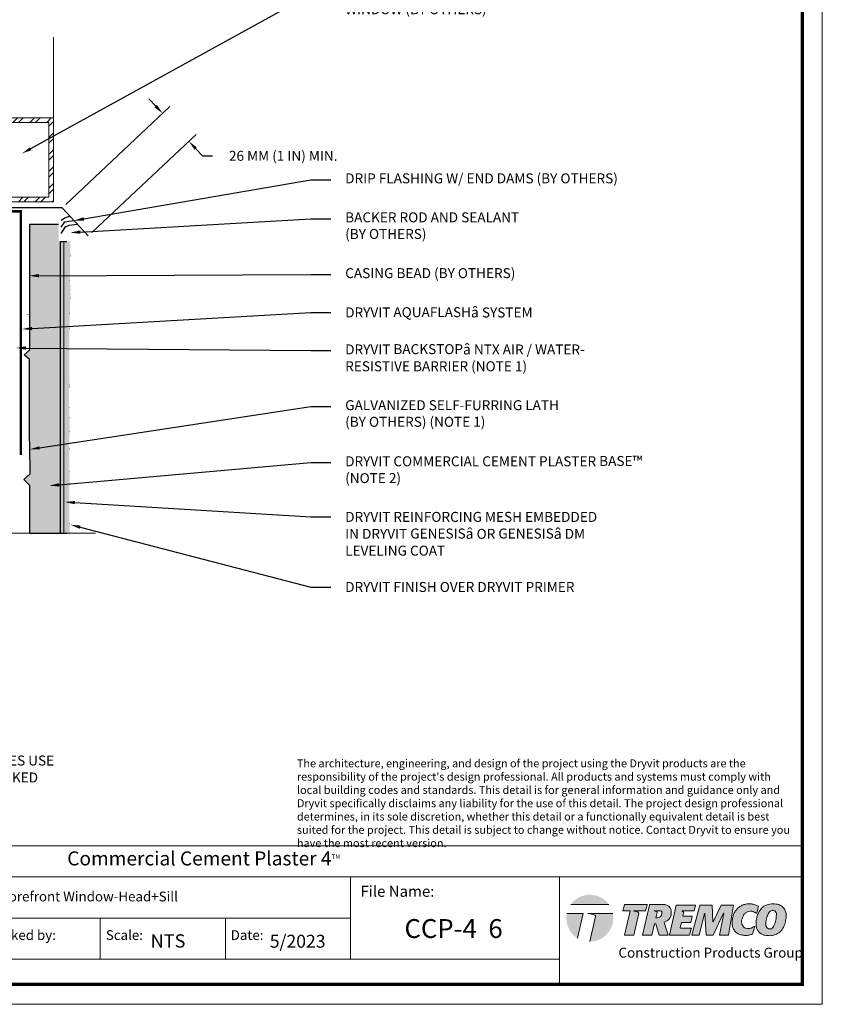
# Model space of a CAD drawing. Units: inches. Extents: x -0.4 to 84.2, y -12.4 to 10.6.
# Drawn here: x 62.2 to 67.2, y 0 to 6.2 of the extents above; entities that cross this region are included whole.
import ezdxf
from ezdxf import colors
from ezdxf.entities.mleader import LeaderData, LeaderLine
from ezdxf.math import Vec2, Vec3

# ---------------------------------------------------------------- set-up
doc = ezdxf.new("R2010")
doc.units = ezdxf.units.IN
doc.header["$MEASUREMENT"] = 0
doc.linetypes.add('HIDDEN2', pattern=[0.1875, 0.125, -0.0625])
doc.layers.get('DEFPOINTS').update_dxf_attribs({"linetype": 'CONTINUOUS'})
for name, color, linetype, lineweight in [('3- Titleblock', 7, 'CONTINUOUS', 13), ('TEXT - DRAWING', 7, 'CONTINUOUS', 5), ('TITLEBLOCK', 7, 'CONTINUOUS', 15), ('window', 252, 'CONTINUOUS', 5)]:
    doc.layers.add(name, color=color, linetype=linetype, lineweight=lineweight)
doc.layers.add('6 - Border', color=7, linetype='CONTINUOUS', lineweight=13, plot=False)
doc.layers.add('aquaflash', color=7, linetype='HIDDEN2', lineweight=9, true_color=0x383838)
for name, color, linetype in [('base coat', 253, 'CONTINUOUS'), ('flashing', 252, 'CONTINUOUS'), ('lath', 252, 'CONTINUOUS'), ('mesh', 160, 'HIDDEN2'), ('sealant', 252, 'CONTINUOUS'), ('STUCCO', 255, 'CONTINUOUS'), ('track', 252, 'CONTINUOUS')]:
    doc.layers.add(name, color=color, linetype=linetype)
doc.layers.add('finish', color=7, linetype='CONTINUOUS', true_color=0xe2cc98)
doc.styles.add('02TREMCO', font='sanss___.ttf', dxfattribs={"height": 0.125})
doc.styles.add('0TREMCO', font='sanss___.ttf', dxfattribs={"height": 0.125})
doc.styles.add('2020Tremco', font='sanss___.ttf', dxfattribs={"height": 0.09375})
doc.styles.add('arial', font='arial.ttf', dxfattribs={"height": 0.0625})
doc.dimstyles.get("Standard").update_dxf_attribs({"dimtxt": 0.0625, "dimasz": 0.0625, "dimexe": 0.0625, "dimexo": 0.03125, "dimgap": 0.09, "dimtad": 0, "dimtih": 1, "dimtoh": 1, "dimdec": 4, "dimzin": 0, "dimdsep": 46, "dimtxsty": 'arial', "dimcen": 0, "dimclrd": 256, "dimclre": 256, "dimclrt": 256, "dimadec": 0, "dimazin": 0, "dimtfac": 1, "dimtdec": 4, "dimtofl": 0, "dimtmove": 0, "dimatfit": 3, "dimfxl": 1, "dimtolj": 1, "dimtzin": 0, "dimarcsym": 0})

# ---------------------------------------------------------------- blocks, each defined once
blk = doc.blocks.new('2021 Tremco CPG Logo')
at = {"layer": '3- Titleblock', "lineweight": 30, "ltscale": 0.4}
h = blk.add_hatch(color=256, dxfattribs=at)
h.dxf.hatch_style = 1
h.set_gradient(color1=(9, 8, 6), color2=(9, 8, 6))
h.paths.add_polyline_path([(0.0869, 0.4985), (0.3659, 0.4985, 0.50954)])
h = blk.add_hatch(color=256, dxfattribs=at)
h.dxf.hatch_style = 1
h.set_gradient(color1=(9, 8, 6), color2=(9, 8, 6))
h.paths.add_polyline_path([(0.5859, 0.4348, 0.385081), (0.5816, 0.4423, 0.049865), (0.547, 0.45), (0.6329, 0.45, 0.328474), (0.6364, 0.4526), (0.6488, 0.4925, 0.505487), (0.6453, 0.4973), (0.4841, 0.4973, 0.328474), (0.4806, 0.4947), (0.4682, 0.4548, 0.505487), (0.4718, 0.45), (0.522, 0.45), (0.482, 0.273), (0.5493, 0.273)])
h = blk.add_hatch(color=256, dxfattribs=at)
h.dxf.hatch_style = 1
h.set_gradient(color1=(9, 8, 6), color2=(9, 8, 6))
h.paths.add_polyline_path([(0.7009, 0.356), (0.7109, 0.356), (0.7351, 0.273), (0.8015, 0.273), (0.7731, 0.3653), (0.7731, 0.3652, -0.32652), (0.7757, 0.3687, 0.262261), (0.8233, 0.4198, 0.05919), (0.8234, 0.4207), (0.8234, 0.458, 0.064405), (0.8232, 0.4589, 0.320814), (0.7778, 0.4966), (0.6682, 0.4966, 0.35049), (0.6646, 0.4937), (0.6147, 0.273), (0.6822, 0.273)])
edge = h.paths.add_edge_path(flags=16)
edge.add_line((0.7119, 0.3996), (0.7209, 0.4394))
edge.add_arc((0.7146, 0.4408), 0.00643, 347.40564, 431.64862)
edge.add_arc((0.6604, 0.2777), 0.1783, 71.63419, 77.71789)
edge.add_line((0.6984, 0.4519), (0.7347, 0.4519))
edge.add_spline(control_points=[(0.7347, 0.4519), (0.7385, 0.4519), (0.7463, 0.452), (0.7573, 0.4439), (0.7569, 0.4277), (0.7512, 0.4058), (0.7335, 0.4019), (0.7233, 0.3996)], knot_values=[0, 0, 0, 0, 0.010655, 0.021398, 0.033705, 0.05305, 0.079677, 0.079677, 0.079677, 0.079677], degree=3, periodic=0)
edge.add_line((0.7233, 0.3996), (0.7119, 0.3996))
h = blk.add_hatch(color=256, dxfattribs=at)
h.dxf.hatch_style = 1
h.set_gradient(color1=(9, 8, 6), color2=(9, 8, 6))
h.paths.add_polyline_path([(0.9785, 0.4076, 0.480943), (0.9749, 0.4121), (0.9142, 0.4121, -0.499892), (0.9107, 0.4168), (0.9165, 0.4368, 0.385081), (0.9123, 0.4443, 0.009852), (0.9055, 0.4464, -0.868459), (0.9061, 0.45), (0.9909, 0.45, 0.35049), (0.9945, 0.4529), (1.0027, 0.4892, 0.480943), (0.9991, 0.4937), (0.8615, 0.4937), (0.8116, 0.273), (0.9592, 0.273), (0.9727, 0.3195, 0.499892), (0.9692, 0.3242), (0.8948, 0.3242, -0.499892), (0.8913, 0.3289), (0.9015, 0.3639, -0.333429), (0.905, 0.3665), (0.9662, 0.3665, 0.35049), (0.9698, 0.3694)])
h = blk.add_hatch(color=256, dxfattribs=at)
h.dxf.hatch_style = 1
h.set_gradient(color1=(9, 8, 6), color2=(9, 8, 6))
h.paths.add_polyline_path([(1.2102, 0.4329, -0.882167), (1.212, 0.4324), (1.1803, 0.273), (1.2465, 0.273), (1.2817, 0.4927, 0.461555), (1.2808, 0.4937), (1.1927, 0.4937, 0.28897), (1.1919, 0.4932), (1.1334, 0.3707, -0.781405), (1.1316, 0.3711), (1.1264, 0.4928, 0.401724), (1.1255, 0.4937), (1.0354, 0.4937, 0.339695), (1.0345, 0.493), (0.9757, 0.273), (1.0304, 0.273), (1.0705, 0.4314, -0.856145), (1.0724, 0.4312), (1.0821, 0.273), (1.1337, 0.273)])
h = blk.add_hatch(color=256, dxfattribs=at)
h.dxf.hatch_style = 1
h.set_gradient(color1=(9, 8, 6), color2=(9, 8, 6))
edge = h.paths.add_edge_path()
edge.add_spline(control_points=[(1.4375, 0.3361), (1.4363, 0.336), (1.4302, 0.3351), (1.4195, 0.3273), (1.4023, 0.3204), (1.381, 0.3219), (1.3589, 0.3268), (1.3483, 0.3448), (1.3414, 0.3626), (1.3408, 0.3795), (1.3462, 0.3949), (1.3514, 0.4085), (1.3596, 0.4258), (1.3752, 0.4402), (1.3956, 0.4485), (1.4168, 0.4503), (1.4343, 0.4425), (1.444, 0.4368), (1.4483, 0.4342)], knot_values=[0.005291, 0.005291, 0.005291, 0.005291, 0.009181, 0.025367, 0.04711, 0.06819, 0.094633, 0.115983, 0.132064, 0.157483, 0.168275, 0.185241, 0.204971, 0.230086, 0.252164, 0.276244, 0.296835, 0.313124, 0.313124, 0.313124, 0.313124], degree=3, periodic=0)
edge.add_arc((1.4502, 0.4374), 0.00368, 242.61512, 344.72107)
edge.add_line((1.4538, 0.4364), (1.4667, 0.4837))
edge.add_arc((1.4658, 0.4839), 0.000921, 344.72107, 426.05692)
edge.add_line((1.4662, 0.4847), (1.4599, 0.4875))
edge.add_line((1.4599, 0.4875), (1.4536, 0.4902))
edge.add_line((1.4536, 0.4902), (1.4473, 0.4928))
edge.add_line((1.4473, 0.4928), (1.4409, 0.4952))
edge.add_line((1.4409, 0.4952), (1.4345, 0.4973))
edge.add_line((1.4345, 0.4973), (1.4279, 0.4991))
edge.add_line((1.4279, 0.4991), (1.4212, 0.5006))
edge.add_line((1.4212, 0.5006), (1.4144, 0.5017))
edge.add_line((1.4144, 0.5017), (1.4076, 0.5024))
edge.add_line((1.4076, 0.5024), (1.4007, 0.5027))
edge.add_line((1.4007, 0.5027), (1.3937, 0.5026))
edge.add_line((1.3937, 0.5026), (1.3868, 0.5022))
edge.add_line((1.3868, 0.5022), (1.3799, 0.5014))
edge.add_line((1.3799, 0.5014), (1.3731, 0.5002))
edge.add_line((1.3731, 0.5002), (1.3663, 0.4987))
edge.add_line((1.3663, 0.4987), (1.3597, 0.4968))
edge.add_line((1.3597, 0.4968), (1.3532, 0.4945))
edge.add_line((1.3532, 0.4945), (1.3468, 0.4919))
edge.add_line((1.3468, 0.4919), (1.3407, 0.4889))
edge.add_line((1.3407, 0.4889), (1.3347, 0.4856))
edge.add_line((1.3347, 0.4856), (1.3289, 0.4819))
edge.add_line((1.3289, 0.4819), (1.3234, 0.4779))
edge.add_line((1.3234, 0.4779), (1.3181, 0.4736))
edge.add_line((1.3181, 0.4736), (1.313, 0.469))
edge.add_line((1.313, 0.469), (1.3082, 0.4641))
edge.add_line((1.3082, 0.4641), (1.3037, 0.4589))
edge.add_line((1.3037, 0.4589), (1.2995, 0.4535))
edge.add_line((1.2995, 0.4535), (1.2956, 0.4479))
edge.add_line((1.2956, 0.4479), (1.2921, 0.4421))
edge.add_line((1.2921, 0.4421), (1.2889, 0.436))
edge.add_line((1.2889, 0.436), (1.286, 0.4298))
edge.add_line((1.286, 0.4298), (1.2835, 0.4235))
edge.add_line((1.2835, 0.4235), (1.2813, 0.417))
edge.add_line((1.2813, 0.417), (1.2793, 0.4105))
edge.add_line((1.2793, 0.4105), (1.2777, 0.4038))
edge.add_line((1.2777, 0.4038), (1.2762, 0.3971))
edge.add_line((1.2762, 0.3971), (1.275, 0.3903))
edge.add_line((1.275, 0.3903), (1.2741, 0.3835))
edge.add_line((1.2741, 0.3835), (1.2734, 0.3766))
edge.add_line((1.2734, 0.3766), (1.273, 0.3698))
edge.add_line((1.273, 0.3698), (1.2729, 0.363))
edge.add_line((1.2729, 0.363), (1.2732, 0.3562))
edge.add_line((1.2732, 0.3562), (1.2739, 0.3494))
edge.add_line((1.2739, 0.3494), (1.275, 0.3427))
edge.add_line((1.275, 0.3427), (1.2765, 0.336))
edge.add_line((1.2765, 0.336), (1.2785, 0.3295))
edge.add_line((1.2785, 0.3295), (1.2809, 0.3231))
edge.add_line((1.2809, 0.3231), (1.2838, 0.3169))
edge.add_line((1.2838, 0.3169), (1.2872, 0.3109))
edge.add_line((1.2872, 0.3109), (1.2911, 0.3051))
edge.add_line((1.2911, 0.3051), (1.2954, 0.2997))
edge.add_line((1.2954, 0.2997), (1.3002, 0.2947))
edge.add_line((1.3002, 0.2947), (1.3053, 0.2901))
edge.add_line((1.3053, 0.2901), (1.3108, 0.2861))
edge.add_line((1.3108, 0.2861), (1.3167, 0.2827))
edge.add_line((1.3167, 0.2827), (1.3229, 0.2799))
edge.add_line((1.3229, 0.2799), (1.3293, 0.2775))
edge.add_line((1.3293, 0.2775), (1.3359, 0.2755))
edge.add_line((1.3359, 0.2755), (1.3426, 0.2739))
edge.add_line((1.3426, 0.2739), (1.3493, 0.2726))
edge.add_line((1.3493, 0.2726), (1.3562, 0.2715))
edge.add_line((1.3562, 0.2715), (1.363, 0.2708))
edge.add_line((1.363, 0.2708), (1.3698, 0.2704))
edge.add_line((1.3698, 0.2704), (1.3766, 0.2703))
edge.add_line((1.3766, 0.2703), (1.3834, 0.2707))
edge.add_line((1.3834, 0.2707), (1.3901, 0.2715))
edge.add_line((1.3901, 0.2715), (1.3968, 0.2728))
edge.add_line((1.3968, 0.2728), (1.4034, 0.2743))
edge.add_line((1.4034, 0.2743), (1.41, 0.2761))
edge.add_line((1.41, 0.2761), (1.4165, 0.2781))
edge.add_line((1.4165, 0.2781), (1.4231, 0.2802))
edge.add_arc((1.4228, 0.2811), 0.000921, 287.52936, 344.72107)
edge.add_line((1.4237, 0.2808), (1.4385, 0.335))
edge.add_arc((1.4376, 0.3352), 0.000921, 344.72107, 489.67373)
h = blk.add_hatch(color=256, dxfattribs=at)
h.dxf.hatch_style = 1
h.set_gradient(color1=(9, 8, 6), color2=(9, 8, 6))
edge = h.paths.add_edge_path()
edge.add_spline(control_points=[(1.5752, 0.5022), (1.5671, 0.5019), (1.5455, 0.501), (1.516, 0.4913), (1.4857, 0.4703), (1.4676, 0.4402), (1.4541, 0.4093), (1.4494, 0.3752), (1.4483, 0.3439), (1.4556, 0.3135), (1.4689, 0.294), (1.4868, 0.2811), (1.5093, 0.2702), (1.5382, 0.2691), (1.5701, 0.2674), (1.5958, 0.2776), (1.6211, 0.2904), (1.6437, 0.3145), (1.6603, 0.3505), (1.6689, 0.3907), (1.6724, 0.4278), (1.6611, 0.4587), (1.645, 0.4838), (1.6135, 0.5002), (1.5889, 0.5015), (1.5752, 0.5022)], knot_values=[0, 0, 0, 0, 0.022602, 0.060153, 0.084981, 0.124159, 0.156005, 0.178835, 0.219857, 0.24286, 0.264874, 0.284315, 0.303901, 0.33373, 0.364014, 0.392098, 0.409709, 0.443242, 0.481743, 0.519019, 0.558372, 0.583255, 0.609566, 0.639983, 0.677996, 0.677996, 0.677996, 0.677996], degree=3, periodic=0)
edge = h.paths.add_edge_path(flags=16)
edge.add_spline(control_points=[(1.565, 0.4541), (1.5611, 0.4523), (1.5469, 0.4458), (1.5325, 0.419), (1.5237, 0.3883), (1.5192, 0.3613), (1.5193, 0.3412), (1.5277, 0.3273), (1.5406, 0.317), (1.5651, 0.3177), (1.5842, 0.3472), (1.5928, 0.3762), (1.5979, 0.4035), (1.5973, 0.4192), (1.5988, 0.4342), (1.5913, 0.4454), (1.5821, 0.4532), (1.5724, 0.4556), (1.5676, 0.4546), (1.565, 0.4541)], knot_values=[0, 0, 0, 0, 0.011733, 0.043264, 0.07905, 0.102106, 0.119871, 0.133532, 0.146073, 0.164468, 0.194082, 0.23471, 0.251118, 0.270945, 0.278845, 0.292414, 0.30593, 0.312066, 0.319442, 0.319442, 0.319442, 0.319442], degree=3, periodic=0)
h = blk.add_hatch(color=256, dxfattribs=at)
h.dxf.hatch_style = 1
h.set_gradient(color1=(9, 8, 6), color2=(9, 8, 6))
h.paths.add_polyline_path([(0.0573, 0.4308, 0.04914), (0.054, 0.3972, 0.260752), (0.1362, 0.2503), (0.177, 0.4308)])
h = blk.add_hatch(color=256, dxfattribs=at)
h.dxf.hatch_style = 1
h.set_gradient(color1=(9, 8, 6), color2=(9, 8, 6))
h.paths.add_polyline_path([(0.3988, 0.3972, 0.04914), (0.3955, 0.4308), (0.2128, 0.4308, -0.049212), (0.2618, 0.4199, -0.406673), (0.2685, 0.4089), (0.2269, 0.2248, 0.413365)])
at = {"layer": '3- Titleblock', "lineweight": 5, "ltscale": 0.4}
for p, q in [((0.0869, 0.4985), (0.3659, 0.4985)), ((0.4841, 0.4973), (0.6453, 0.4973)), ((0.6147, 0.273), (0.6646, 0.4937)), ((0.6682, 0.4966), (0.7778, 0.4966)), ((0.6984, 0.4519), (0.7347, 0.4519)), ((0.7119, 0.3996), (0.7209, 0.4394)), ((0.8116, 0.273), (0.8615, 0.4937)), ((0.8234, 0.458), (0.8234, 0.4207)), ((0.8615, 0.4937), (0.9991, 0.4937)), ((0.9909, 0.45), (0.9061, 0.45)), ((0.9107, 0.4168), (0.9165, 0.4368)), ((0.9757, 0.273), (1.0345, 0.493)), ((0.9945, 0.4529), (1.0027, 0.4892)), ((1.0354, 0.4937), (1.1255, 0.4937)), ((1.1316, 0.3711), (1.1264, 0.4928)), ((1.1334, 0.3707), (1.1919, 0.4932)), ((1.1927, 0.4937), (1.2808, 0.4937)), ((1.2465, 0.273), (1.2817, 0.4927)), ((0.7119, 0.3996), (0.7233, 0.3996)), ((0.7731, 0.3652), (0.7731, 0.3658)), ((0.7733, 0.3648), (0.8015, 0.273)), ((0.8913, 0.3289), (0.9015, 0.3639)), ((0.9662, 0.3665), (0.905, 0.3665)), ((0.9142, 0.4121), (0.9749, 0.4121)), ((0.9698, 0.3694), (0.9785, 0.4076)), ((1.0304, 0.273), (1.0705, 0.4314)), ((1.0821, 0.273), (1.0724, 0.4312)), ((1.1337, 0.273), (1.2102, 0.4329)), ((1.1803, 0.273), (1.212, 0.4324)), ((0.6822, 0.273), (0.7009, 0.356)), ((0.7009, 0.356), (0.7109, 0.356)), ((0.7109, 0.356), (0.7351, 0.273)), ((0.9692, 0.3242), (0.8948, 0.3242)), ((0.9592, 0.273), (0.9727, 0.3195)), ((0.482, 0.273), (0.5493, 0.273)), ((0.6147, 0.273), (0.6822, 0.273)), ((0.7351, 0.273), (0.8015, 0.273)), ((0.8116, 0.273), (0.9592, 0.273)), ((0.9757, 0.273), (1.0304, 0.273)), ((1.0821, 0.273), (1.1337, 0.273)), ((1.1803, 0.273), (1.2465, 0.273))]:
    blk.add_line(p, q, dxfattribs=at)
for points in [[(0.4806, 0.4947), (0.4682, 0.4548, 0.505487), (0.4718, 0.45), (0.522, 0.45), (0.482, 0.273)], [(0.5493, 0.273), (0.5859, 0.4348, 0.365091), (0.5821, 0.4421, 0.050519), (0.547, 0.45), (0.6329, 0.45, 0.328474), (0.6364, 0.4526), (0.6488, 0.4925)], [(1.4538, 0.4364), (1.4667, 0.4837, 0.369989), (1.4662, 0.4847), (1.4599, 0.4875), (1.4536, 0.4902), (1.4473, 0.4928), (1.4409, 0.4952), (1.4345, 0.4973), (1.4279, 0.4991), (1.4212, 0.5006), (1.4144, 0.5017), (1.4076, 0.5024), (1.4007, 0.5027), (1.3937, 0.5026), (1.3868, 0.5022), (1.3799, 0.5014), (1.3731, 0.5002), (1.3663, 0.4987), (1.3597, 0.4968), (1.3532, 0.4945), (1.3468, 0.4919), (1.3407, 0.4889), (1.3347, 0.4856), (1.3289, 0.4819), (1.3234, 0.4779), (1.3181, 0.4736), (1.313, 0.469), (1.3082, 0.4641), (1.3037, 0.4589), (1.2995, 0.4535), (1.2956, 0.4479), (1.2921, 0.4421), (1.2889, 0.436), (1.286, 0.4298), (1.2835, 0.4235), (1.2813, 0.417), (1.2793, 0.4105), (1.2777, 0.4038), (1.2762, 0.3971), (1.275, 0.3903), (1.2741, 0.3835), (1.2734, 0.3766), (1.273, 0.3698), (1.2729, 0.363), (1.2732, 0.3562), (1.2739, 0.3494), (1.275, 0.3427), (1.2765, 0.336), (1.2785, 0.3295), (1.2809, 0.3231), (1.2838, 0.3169), (1.2872, 0.3109), (1.2911, 0.3051), (1.2954, 0.2997), (1.3002, 0.2947), (1.3053, 0.2901), (1.3108, 0.2861), (1.3167, 0.2827), (1.3229, 0.2799), (1.3293, 0.2775), (1.3359, 0.2755), (1.3426, 0.2739), (1.3493, 0.2726), (1.3562, 0.2715), (1.363, 0.2708), (1.3698, 0.2704), (1.3766, 0.2703), (1.3834, 0.2707), (1.3901, 0.2715), (1.3968, 0.2728), (1.4034, 0.2743), (1.41, 0.2761), (1.4165, 0.2781), (1.4231, 0.2802, 0.254218), (1.4237, 0.2808), (1.4385, 0.335, 0.532966), (1.4375, 0.3361)], [(0.2269, 0.2248), (0.2685, 0.4089, 0.365091), (0.2631, 0.4195, 0.050519), (0.2128, 0.4308), (0.3955, 0.4308)]]:
    blk.add_lwpolyline(points, format="xyb", dxfattribs=at)
blk.add_lwpolyline([(0.0573, 0.4308), (0.177, 0.4308), (0.1362, 0.2503)], dxfattribs=at)
for centre, radius, start, end in [((0.4841, 0.4936), 0.00368, 90, 162.73607), ((0.6453, 0.4936), 0.00368, 342.73607, 90), ((0.6682, 0.4929), 0.00368, 90, 167.2603), ((0.6604, 0.2777), 0.1783, 71.48485, 77.71789), ((0.7146, 0.4408), 0.00643, 347.2603, 67.48701), ((0.7742, 0.446), 0.0507, 14.74011, 85.88806), ((0.8197, 0.458), 0.00368, 0, 14.74011), ((0.9061, 0.4482), 0.00184, 90, 253.89192), ((0.8561, 0.2751), 0.1783, 71.48485, 73.89192), ((0.9102, 0.4382), 0.00643, 347.2603, 67.48701), ((0.9909, 0.4537), 0.00368, 270, 347.2603), ((0.9991, 0.49), 0.00368, 347.2603, 90), ((1.0354, 0.4928), 0.000921, 90, 165.04956), ((1.1255, 0.4928), 0.000921, 2.45388, 90), ((1.1927, 0.4928), 0.000921, 90, 154.47083), ((1.2808, 0.4928), 0.000921, 350.8963, 90), ((1.2808, 0.4928), 0.000921, 350.8963, 90), ((1.4502, 0.4374), 0.00368, 239.09523, 344.72108), ((0.7768, 0.3652), 0.00368, 107.66845, 180), ((0.7768, 0.3658), 0.00368, 180, 197.07146), ((0.7541, 0.4365), 0.0711, 287.66845, 346.45038), ((0.8197, 0.4207), 0.00368, 346.45038, 0), ((0.905, 0.3628), 0.00368, 90, 163.75957), ((0.9142, 0.4157), 0.00368, 163.75957, 270), ((0.9662, 0.3702), 0.00368, 270, 347.2603), ((0.9749, 0.4084), 0.00368, 347.2603, 90), ((1.0714, 0.4311), 0.000921, 3.51079, 165.78404), ((1.1325, 0.3711), 0.000921, 182.45388, 334.47083), ((1.2111, 0.4325), 0.000921, 348.7779, 154.44856), ((0.8948, 0.3279), 0.00368, 163.75957, 270), ((0.9692, 0.3205), 0.00368, 343.75957, 90)]:
    blk.add_arc(centre, radius, start, end, dxfattribs=at)
for points in [[(0.7233, 0.3996), (0.7496, 0.4109), (0.7566, 0.4304), (0.7551, 0.4436), (0.7461, 0.4507), (0.7347, 0.4519)], [(1.5752, 0.5022), (1.551, 0.5004), (1.5127, 0.4877), (1.4911, 0.4722), (1.4672, 0.4376), (1.4546, 0.4058), (1.4506, 0.3816), (1.4506, 0.3376), (1.4571, 0.3138), (1.4705, 0.2943), (1.4871, 0.2817), (1.5062, 0.273), (1.538, 0.269), (1.5705, 0.2697), (1.599, 0.2795), (1.6156, 0.2885), (1.6409, 0.3141), (1.659, 0.3513), (1.668, 0.3903), (1.6691, 0.4325), (1.6604, 0.4578), (1.6442, 0.4809), (1.6156, 0.4968), (1.5752, 0.5022)], [(1.565, 0.4541), (1.5539, 0.4482), (1.5345, 0.4204), (1.5233, 0.3837), (1.5197, 0.3592), (1.5212, 0.3402), (1.5286, 0.3275), (1.5395, 0.3196), (1.5592, 0.3198), (1.5804, 0.3436), (1.5943, 0.3849), (1.5971, 0.4023), (1.5978, 0.4236), (1.5978, 0.432), (1.5909, 0.4448), (1.5793, 0.4536), (1.5729, 0.455), (1.565, 0.4541)]]:
    blk.add_spline(points, degree=3, dxfattribs=at)
blk.add_open_spline([(1.4483, 0.4342), (1.444, 0.4368), (1.4343, 0.4425), (1.4168, 0.4503), (1.3956, 0.4485), (1.3752, 0.4402), (1.3596, 0.4258), (1.3514, 0.4085), (1.3462, 0.3949), (1.3408, 0.3795), (1.3414, 0.3626), (1.3483, 0.3448), (1.3589, 0.3268), (1.381, 0.3219), (1.4023, 0.3204), (1.4195, 0.3273), (1.4302, 0.3351), (1.4363, 0.336), (1.4375, 0.3361)], degree=3, knots=[0.0052907, 0.0052907, 0.0052907, 0.0052907, 0.0215801, 0.0421705, 0.0662511, 0.0883293, 0.1134441, 0.1331739, 0.1501403, 0.1609315, 0.1863511, 0.202432, 0.2237824, 0.2502246, 0.2713049, 0.2930481, 0.3092336, 0.3131242, 0.3131242, 0.3131242, 0.3131242], dxfattribs=at)
at = {"layer": '3- Titleblock', "ltscale": 0.4, "insert": (0.4366, 0.18), "char_height": 0.072903, "width": 1.868597, "attachment_point": 1, "style": '2020Tremco'}
blk.add_mtext('{\\fArial|b0|i1|c0|p34;Construction Products Group}', dxfattribs=at)
blk = doc.blocks.new('OPE - TB')
at = {"layer": '3- Titleblock'}
for p, q in [((0.125, 0.9931), (7.625, 0.9931)), ((0.125, 0.7981), (7.625, 0.7981)), ((4.7917, 0.7981), (4.7917, 0.2826)), ((6.103, 0.7985), (6.103, 0.1258)), ((4.7917, 0.5404), (1.653, 0.5404)), ((3.2222, 0.5404), (3.2222, 0.2826)), ((4.0069, 0.5404), (4.0069, 0.2826)), ((6.103, 0.2826), (1.653, 0.2826))]:
    blk.add_line(p, q, dxfattribs=at)
at = {"layer": '3- Titleblock', "lineweight": 0, "const_width": 0.02}
blk.add_lwpolyline([(0.125, 10.4254), (7.625, 10.4254), (7.625, 0.125), (0.125, 0.125)], close=True, dxfattribs=at)
at = {"layer": '6 - Border', "ltscale": 0.4}
blk.add_lwpolyline([(0, 10.5504), (7.75, 10.5504), (7.75, 0), (0, 0)], close=True, dxfattribs=at)
at = {"layer": '3- Titleblock', "xscale": 0.8527614899628375, "yscale": 0.8527614899628375, "zscale": 0.8527614899628375}
blk.add_blockref('2021 Tremco CPG Logo', (6.0992, 0.2012), dxfattribs=at)
at = {"layer": '3- Titleblock', "style": '02TREMCO'}
for s, height, p in [('File Name:', 0.06895, (4.8537, 0.6738)), ('Checked by:', 0.061239, (2.4699, 0.4034)), ('Scale:', 0.06124, (3.2574, 0.4034)), ('Date:', 0.06124, (4.0402, 0.4034))]:
    blk.add_text(s, height=height, dxfattribs=at).set_placement(p)
at = {"layer": '3- Titleblock', "lineweight": 0, "style": '02TREMCO'}
blk.add_text('NTS', height=0.08349, dxfattribs=at).set_placement((3.5381, 0.3555))
at = {"layer": '3- Titleblock', "insert": (4.4556, 1.5355), "char_height": 0.05, "attachment_point": 1, "style": '0TREMCO'}
blk.add_mtext_dynamic_manual_height_columns("{\\fSansSerif|b0|i1|c2|p2;The architecture, engineering, and design of the project using the Dryvit products are the responsibility of the project's design professional. All products and systems must comply with local building codes and standards. This detail is for general information and guidance only and Dryvit specifically disclaims any liability for the use of this detail. The project design professional determines, in its sole discretion, whether this detail or a functionally equivalent detail is best suited for the project. This detail is subject to change without notice. Contact Dryvit to ensure you have the most recent version.}", width=3.106775, gutter_width=0.625, heights=[0], dxfattribs=at)
at = {"layer": '3- Titleblock', "ltscale": 0.3, "insert": (0.1492, 0.9585), "char_height": 0.09375, "width": 7.445262, "attachment_point": 1, "style": '2020Tremco'}
blk.add_mtext('\\A1;\\pxqc;{\\fArial Black|b0|i0|c0|p34;\\H0.9375x;Commercial Cement Plaste\\fArial Black|b1|i0|c0|p34;r\\fArial Baltic|b1|i0|c0|p34; 4\\H0.32768x;\\STM^ ;\\fTimes New Roman|b1|i0|c0|p18;\\H4.06683x; }', dxfattribs=at)
blk = doc.blocks.new('*D17')
at = {"layer": 'DEFPOINTS', "color": 0, "transparency": 16777216}
for p in [(63.2777, 5.4096), (62.4828, 4.9918), (62.6474, 4.8168)]:
    blk.add_point(p, dxfattribs=at)
at = {"layer": 'TEXT - DRAWING', "lineweight": -2, "transparency": 16777216}
for p, q in [((62.5056, 5.0132), (63.1587, 5.6274)), ((63.0703, 5.6301), (63.0275, 5.6757)), ((62.6701, 4.8382), (63.3232, 5.4525)), ((63.3205, 5.3641), (63.3633, 5.3186)), ((63.3633, 5.3186), (63.4258, 5.3186))]:
    blk.add_line(p, q, dxfattribs=at)
at = {"layer": 'TEXT - DRAWING', "transparency": 16777216}
for points in [[(63.0779, 5.6373), (63.0627, 5.623), (63.1132, 5.5846)], [(63.3281, 5.3712), (63.3129, 5.357), (63.2777, 5.4096)]]:
    blk.add_solid(points, dxfattribs=at)
at = {"layer": 'TEXT - DRAWING', "transparency": 16777216, "insert": (63.8697, 5.3186), "char_height": 0.0625, "attachment_point": 5, "style": 'arial'}
blk.add_mtext('\\A1;26 MM (1 IN) MIN.', dxfattribs=at)

msp = doc.modelspace()

# ---------------------------------------------------------------- hatches: boundary and pattern name
at = {"layer": 'base coat'}
msp.add_hatch(color=253, dxfattribs=at).paths.add_polyline_path([(62.51212, 4.782), (62.47319, 4.782), (62.47319, 2.95406), (62.51212, 2.95406)])
at = {"layer": 'finish'}
h = msp.add_hatch(dxfattribs=at)
h.set_pattern_fill('AR-SAND', scale=0.01332, style=0)
h.set_pattern_definition([(37.5, (0, 0), (-0.0008390715, 0.0256652926), [0, -0.0202464, 0, -0.022644, 0, -0.021645]), (7.5, (0, 0), (0.023573426, 0.037590986), [0, -0.0109224, 0, -0.0182484, 0, -0.006993]), (327.5, (-0.016384, 0), (0.0414803696, 7.53786e-05), [0, -0.00666, 0, -0.023976, 0, -0.031302]), (317.5, (-0.016384, 0), (0.040041606, 0.011690639), [0, -0.00333, 0, -0.0157176, 0, -0.017982])])
h.paths.add_polyline_path([(62.53412, 4.44368), (62.53304, 4.46437), (62.53467, 4.4934), (62.53141, 4.52933), (62.5325, 4.56533), (62.53358, 4.68409), (62.53521, 4.782), (62.51212, 4.782), (62.51212, 2.95406), (62.53091, 2.95406), (62.52928, 3.0248), (62.52819, 3.18296), (62.53036, 3.31171), (62.52873, 3.3675), (62.52873, 3.40769), (62.5271, 3.50287), (62.53091, 3.63838), (62.52656, 3.76715), (62.52872, 4.02927), (62.52926, 4.08572), (62.52926, 4.22194)])
at = {"layer": 'STUCCO'}
h = msp.add_hatch(dxfattribs=at)
h.set_pattern_fill('DOTS', scale=0.26664935, style=0)
h.paths.add_polyline_path([(62.47319, 4.782), (62.46141, 4.782), (62.46141, 4.89044), (62.28181, 4.89056), (62.28181, 4.10248), (62.24592, 4.07171), (62.27796, 4.04093), (62.27796, 3.55233), (62.27979, 3.50231), (62.28364, 3.32534), (62.24391, 3.29072), (62.27979, 3.25224), (62.27979, 2.95406), (62.47319, 2.95406)])
at = {"layer": 'window'}
h = msp.add_hatch(dxfattribs=at)
h.set_pattern_fill('ANSI32', color=256, scale=0.200094, style=0)
h.set_pattern_definition([(45, (63.53637, 4.66036), (-0.0530579, 0.0530579), []), (45, (63.571745, 4.66036), (-0.0530579, 0.0530579), [])])
h.paths.add_polyline_path([(61.40283, 6.87851), (61.40283, 7.3454), (62.39496, 7.3454), (62.39496, 6.87851), (62.02435, 6.87851), (62.02435, 6.84933), (62.42414, 6.84933), (62.42414, 7.37458), (61.37365, 7.37458), (61.37365, 6.84933), (61.77689, 6.84933), (61.77689, 6.87851)])
h.paths.add_polyline_path([(61.77689, 5.52665), (61.77689, 5.55583), (61.37365, 5.55583), (61.37365, 5.03058), (62.42861, 5.03058), (62.42861, 5.55583), (62.02435, 5.55583), (62.02435, 5.52665), (62.39943, 5.52665), (62.39943, 5.05976), (61.40283, 5.05976), (61.40283, 5.52665)])

# ---------------------------------------------------------------- linework, layer by layer
at = {"layer": 'aquaflash', "const_width": 0.015}
msp.add_lwpolyline([(61.50003, 4.97068), (62.22483, 4.97068), (62.22483, 3.44343)], dxfattribs=at)
at = {"layer": 'base coat', "color": 7}
for p, q in [((62.47319, 4.782), (62.51212, 4.782)), ((62.47319, 2.95406), (62.51212, 2.95406))]:
    msp.add_line(p, q, dxfattribs=at)
at = {"layer": 'finish', "color": 7, "const_width": 0.000233}
msp.add_lwpolyline([(62.51212, 2.95406), (62.51212, 4.782), (62.53521, 4.782), (62.53358, 4.68409), (62.5325, 4.56533), (62.53141, 4.52933), (62.53467, 4.4934), (62.53304, 4.46437), (62.53412, 4.44368), (62.52926, 4.22194), (62.52926, 4.08572), (62.52872, 4.02927), (62.52656, 3.76715), (62.53091, 3.63838), (62.5271, 3.50287), (62.52873, 3.40769), (62.52873, 3.3675), (62.53036, 3.31171), (62.52819, 3.18296), (62.52928, 3.0248), (62.53091, 2.95406)], dxfattribs=at)
at = {"layer": 'flashing'}
msp.add_lwpolyline([(62.64736, 4.8168), (62.48281, 4.99176), (61.34602, 4.99176), (61.34602, 5.15718)], dxfattribs=at)
at = {"layer": 'lath', "color": 7}
msp.add_lwpolyline([(62.27979, 2.95406), (62.27979, 3.25224), (62.24391, 3.29072), (62.28364, 3.32534), (62.27979, 3.50231), (62.27796, 3.55233), (62.27796, 4.04093), (62.24592, 4.07171), (62.28181, 4.10248), (62.28181, 4.89056), (62.46141, 4.89044)], dxfattribs=at)
at = {"layer": 'mesh', "linetype": 'HIDDEN2', "ltscale": 0.5, "const_width": 0.0075}
msp.add_lwpolyline([(62.49391, 2.95406), (62.49391, 4.77348)], dxfattribs=at)
at = {"layer": 'sealant'}
for points in [[(62.47659, 4.91517), (62.50062, 4.93054), (62.52289, 4.93739), (62.52974, 4.93739)], [(62.47659, 4.87122), (62.50062, 4.90486), (62.52632, 4.90999), (62.55729, 4.91257)], [(62.47659, 4.83162), (62.50405, 4.87404), (62.52803, 4.88431), (62.57831, 4.89022)]]:
    msp.add_lwpolyline(points, dxfattribs=at)
at = {"layer": 'STUCCO', "color": 7}
msp.add_line((62.47319, 2.95406), (62.47319, 4.782), dxfattribs=at)
at = {"layer": 'STUCCO'}
msp.add_line((62.27979, 2.95406), (62.47319, 2.95406), dxfattribs=at)
at = {"layer": 'TEXT - DRAWING'}
msp.add_lwpolyline([(60.23564, 2.95406), (61.3402, 2.95406), (61.3402, 2.95406), (61.36985, 2.80593), (61.42886, 3.12043), (61.45904, 2.95406), (61.45904, 2.95406), (62.69203, 2.95406)], dxfattribs=at)
at = {"layer": 'track', "const_width": 0.000303}
msp.add_lwpolyline([(62.27484, 4.32598), (62.25966, 4.32598), (62.25966, 4.93373), (62.27484, 4.93373), (62.46141, 4.93373), (62.47659, 4.93373), (62.47659, 4.782), (62.46141, 4.782), (62.46141, 4.91856), (62.29735, 4.91856), (62.27484, 4.91856)], close=True, dxfattribs=at)
at = {"layer": 'window'}
msp.add_line((62.42861, 5.55583), (62.42861, 6.06177), dxfattribs=at)
msp.add_lwpolyline([(61.37365, 5.03058), (61.37365, 5.55583), (61.77689, 5.55583), (61.77689, 5.36526), (62.02435, 5.36526), (62.02435, 5.55583), (62.42861, 5.55583), (62.42861, 5.03058)], close=True, dxfattribs=at)
msp.add_lwpolyline([(62.02435, 5.52665), (62.39943, 5.52665), (62.39943, 5.05976), (61.40283, 5.05976), (61.40283, 5.52665), (61.77689, 5.52665)], dxfattribs=at)

# ---------------------------------------------------------------- block references
at = {"layer": '3- Titleblock'}
msp.add_blockref('OPE - TB', (59.5, 0), dxfattribs=at)

# ---------------------------------------------------------------- texts
at = {"layer": '3- Titleblock', "style": '02TREMCO'}
for s, height, p in [('CCP-4  6', 0.118362, (64.62989, 0.41571)), ('5/2023', 0.081013, (63.78514, 0.35479))]:
    msp.add_text(s, height=height, dxfattribs=at).set_placement(p)
at = {"layer": 'TITLEBLOCK', "insert": (59.70871, 1.6676), "char_height": 0.0625, "width": 2.7369898, "attachment_point": 1, "line_spacing_factor": 0.988235, "style": 'arial'}
msp.add_mtext('NOTE:\\P\\pxi-3,l3,t3;1.^IBACKSTOP{\\H1.08333x;®} NTX AIR/WATER-RESISTIVE BARRIER REQUIRES USE OF A SLIP SHEET LAYER SUCH AS #15 FELT OR PAPER BACKED LATH WHEN SPECIFIED.\\P2.^IOTHER APPROVED SCRATCH AND BROWN COATS MAY BE ACCEPTABLE. CONSULT DRYVIT FOR SPECIFICS.', dxfattribs=at)
at = {"layer": 'TITLEBLOCK', "insert": (61.46763, 0.70636), "char_height": 0.0613145, "width": 2.7836169, "attachment_point": 1, "style": '02TREMCO'}
msp.add_mtext('{\\fArial|b0|i0|c0|p34;Termination at Storefront Window-Head+Sill}', dxfattribs=at)

# ---------------------------------------------------------------- dimensions: what is measured, and where the dimension line sits
at = {"layer": 'TEXT - DRAWING'}
dim = msp.add_linear_dim(base=(63.27771, 5.40964), p1=(62.48281, 4.99176), p2=(62.64736, 4.8168), angle=313.243844, text='26 MM (1 IN) MIN.', dimstyle='Standard', dxfattribs=at)
dim.commit()
dim.dimension.update_dxf_attribs({"geometry": '*D17', "text_midpoint": (63.86974, 5.31859), "dimtype": 161})

# ---------------------------------------------------------------- leaders
ml = msp.add_multileader_mtext('Standard', dxfattribs=at)
ml.set_content('STOREFRONT \\PWINDOW (BY OTHERS)', color=256, style='arial')
ml.set_leader_properties(color=256)
ml.build(insert=Vec2(0, 0))
ml.multileader.update_dxf_attribs({"dogleg_length": 0.125, "arrow_head_size": 0.0625})
ctx = ml.context
ctx.base_point, ctx.char_height, ctx.arrow_head_size, ctx.landing_gap_size, ctx.plane_origin = Vec3(64.16822, 6.33247), 0.0625, 0.0625, 0.09, Vec3(64.04322, 6.33247)
notes = []
notes.append((ctx, [(0, (1, 1, 0), (64.04322, 6.33247), (1, 0), 0.125, [(0, [(62.23217, 5.33339)], 0, [])])]))
ctx.mtext.insert, ctx.mtext.width, ctx.mtext.flow_direction = Vec3(64.25822, 6.37291), 1.4451219, 5
ml = msp.add_multileader_mtext('Standard', dxfattribs=at)
ml.set_content('DRIP FLASHING W/ END DAMS (BY OTHERS)', color=256, style='arial')
ml.set_leader_properties(color=256)
ml.build(insert=Vec2(0, 0))
ml.multileader.update_dxf_attribs({"dogleg_length": 0.125, "arrow_head_size": 0.0625})
ctx = ml.context
ctx.base_point, ctx.char_height, ctx.arrow_head_size, ctx.landing_gap_size, ctx.plane_origin = Vec3(64.16822, 5.16826), 0.0625, 0.0625, 0.09, Vec3(64.00151, 5.16826)
notes.append((ctx, [(0, (1, 1, 0), (64.04322, 5.16826), (1, 0), 0.125, [(0, [(62.55729, 4.91257)], 0, [])])]))
ctx.mtext.insert, ctx.mtext.width, ctx.mtext.flow_direction = Vec3(64.25822, 5.2087), 2.862453, 5
ml = msp.add_multileader_mtext('Standard', dxfattribs=at)
ml.set_content('BACKER ROD AND SEALANT\\P(BY OTHERS)', color=256, style='arial')
ml.set_leader_properties(color=256)
ml.build(insert=Vec2(0, 0))
ml.multileader.update_dxf_attribs({"dogleg_length": 0.125, "arrow_head_size": 0.0625})
ctx = ml.context
ctx.base_point, ctx.char_height, ctx.arrow_head_size, ctx.landing_gap_size, ctx.plane_origin = Vec3(64.16822, 4.92377), 0.0625, 0.0625, 0.09, Vec3(64.00151, 4.97936)
notes.append((ctx, [(0, (1, 1, 0), (64.04322, 4.92377), (1, 0), 0.125, [(0, [(62.53473, 4.83706)], 0, [])])]))
ctx.mtext.insert, ctx.mtext.width, ctx.mtext.flow_direction = Vec3(64.25822, 4.96421), 1.8064024, 5
ml = msp.add_multileader_mtext('Standard', dxfattribs=at)
ml.set_content('CASING BEAD (BY OTHERS)', color=256, style='arial')
ml.set_leader_properties(color=256)
ml.build(insert=Vec2(0, 0))
ml.multileader.update_dxf_attribs({"dogleg_length": 0.125, "arrow_head_size": 0.0625})
ctx = ml.context
ctx.base_point, ctx.char_height, ctx.arrow_head_size, ctx.landing_gap_size, ctx.plane_origin = Vec3(64.16822, 4.57401), 0.0625, 0.0625, 0.09, Vec3(63.99276, 4.57295)
notes.append((ctx, [(0, (1, 1, 0), (64.04322, 4.57401), (1, 0), 0.125, [(0, [(62.27484, 4.56695)], 0, [])])]))
ctx.mtext.insert, ctx.mtext.width, ctx.mtext.flow_direction = Vec3(64.25822, 4.61445), 1.8064024, 5
ml = msp.add_multileader_mtext('Standard', dxfattribs=at)
ml.set_content('DRYVIT AQUAFLASH{\\fSymbol|b0|i0|c2|p18;\\H1.03101x;â} SYSTEM', color=256, style='arial')
ml.set_leader_properties(color=256)
ml.build(insert=Vec2(0, 0))
ml.multileader.update_dxf_attribs({"dogleg_length": 0.125, "arrow_head_size": 0.0625})
ctx = ml.context
ctx.base_point, ctx.char_height, ctx.arrow_head_size, ctx.landing_gap_size, ctx.plane_origin = Vec3(64.16822, 4.33628), 0.0625, 0.0625, 0.09, Vec3(63.97858, 4.33996)
notes.append((ctx, [(0, (1, 1, 0), (64.04322, 4.33628), (1, 0), 0.125, [(0, [(62.23208, 4.23239)], 0, [])])]))
ctx.mtext.insert, ctx.mtext.width, ctx.mtext.flow_direction = Vec3(64.25822, 4.36996), 1.8897748, 5
ml = msp.add_multileader_mtext('Standard', dxfattribs=at)
ml.set_content('DRYVIT BACKSTOP{\\fSymbol|b0|i0|c2|p18;\\H1.03101x;â} NTX AIR / WATER-\\PRESISTIVE BARRIER (NOTE 1)', color=256, style='arial')
ml.set_leader_properties(color=256)
ml.build(insert=Vec2(0, 0))
ml.multileader.update_dxf_attribs({"dogleg_length": 0.125, "arrow_head_size": 0.0625})
ctx = ml.context
ctx.base_point, ctx.char_height, ctx.arrow_head_size, ctx.landing_gap_size, ctx.plane_origin = Vec3(64.16822, 4.09768), 0.0625, 0.0625, 0.09, Vec3(63.97858, 4.14253)
notes.append((ctx, [(0, (1, 1, 0), (64.04322, 4.09768), (1, 0), 0.125, [(0, [(62.19439, 4.11441)], 0, [])])]))
ctx.mtext.insert, ctx.mtext.width, ctx.mtext.flow_direction = Vec3(64.25822, 4.13811), 2.3900093, 5
ml = msp.add_multileader_mtext('Standard', dxfattribs=at)
ml.set_content('GALVANIZED SELF-FURRING LATH \\P(BY OTHERS) (NOTE 1)', color=256, style='arial')
ml.set_leader_properties(color=256)
ml.build(insert=Vec2(0, 0))
ml.multileader.update_dxf_attribs({"dogleg_length": 0.125, "arrow_head_size": 0.0625})
ctx = ml.context
ctx.base_point, ctx.char_height, ctx.arrow_head_size, ctx.landing_gap_size, ctx.plane_origin = Vec3(64.16822, 3.74639), 0.0625, 0.0625, 0.09, Vec3(63.97067, 3.81873)
notes.append((ctx, [(0, (1, 1, 0), (64.04322, 3.74639), (1, 0), 0.125, [(0, [(62.28031, 3.47852)], 0, [])])]))
ctx.mtext.insert, ctx.mtext.width, ctx.mtext.flow_direction = Vec3(64.25822, 3.78683), 2.2788461, 5
ml = msp.add_multileader_mtext('Standard', dxfattribs=at)
ml.set_content('DRYVIT COMMERCIAL CEMENT PLASTER BASE{\\H1.031x;™} (NOTE 2)', color=256, style='arial')
ml.set_leader_properties(color=256)
ml.build(insert=Vec2(0, 0))
ml.multileader.update_dxf_attribs({"dogleg_length": 0.125, "arrow_head_size": 0.0625})
ctx = ml.context
ctx.base_point, ctx.char_height, ctx.arrow_head_size, ctx.landing_gap_size, ctx.plane_origin = Vec3(64.16822, 3.39667), 0.0625, 0.0625, 0.09, Vec3(63.97858, 3.47125)
notes.append((ctx, [(0, (1, 1, 0), (64.04322, 3.39667), (1, 0), 0.125, [(0, [(62.40213, 3.25072)], 0, [])])]))
ctx.mtext.insert, ctx.mtext.width, ctx.mtext.flow_direction = Vec3(64.25822, 3.43711), 2.0635454, 5
ml = msp.add_multileader_mtext('Standard', dxfattribs=at)
ml.set_content('DRYVIT REINFORCING MESH EMBEDDED \\PIN DRYVIT GENESIS{\\fSymbol|b0|i0|c2|p18;\\H1.03101x;â} OR GENESIS{\\fSymbol|b0|i0|c2|p18;\\H1.03101x;â} DM \\PLEVELING COAT', color=256, style='arial')
ml.set_leader_properties(color=256)
ml.build(insert=Vec2(0, 0))
ml.multileader.update_dxf_attribs({"dogleg_length": 0.125, "arrow_head_size": 0.0625})
ctx = ml.context
ctx.base_point, ctx.char_height, ctx.arrow_head_size, ctx.landing_gap_size, ctx.plane_origin = Vec3(64.16822, 3.05474), 0.0625, 0.0625, 0.09, Vec3(63.97858, 3.13772)
notes.append((ctx, [(0, (1, 1, 0), (64.04322, 3.05474), (1, 0), 0.125, [(0, [(62.50043, 3.14859)], 0, [])])]))
ctx.mtext.insert, ctx.mtext.width, ctx.mtext.flow_direction = Vec3(64.25822, 3.08652), 2.5845449, 5
ml = msp.add_multileader_mtext('Standard', dxfattribs=at)
ml.set_content('DRYVIT FINISH OVER DRYVIT PRIMER', color=256, style='arial')
ml.set_leader_properties(color=256)
ml.build(insert=Vec2(0, 0))
ml.multileader.update_dxf_attribs({"dogleg_length": 0.125, "arrow_head_size": 0.0625})
ctx = ml.context
ctx.base_point, ctx.char_height, ctx.arrow_head_size, ctx.landing_gap_size, ctx.plane_origin = Vec3(64.16822, 2.61549), 0.0625, 0.0625, 0.09, Vec3(63.95924, 2.61549)
notes.append((ctx, [(0, (1, 1, 0), (64.04322, 2.61549), (1, 0), 0.125, [(0, [(62.5357, 3.00633)], 0, [])])]))
ctx.mtext.insert, ctx.mtext.width, ctx.mtext.flow_direction = Vec3(64.25822, 2.64727), 2.5845449, 5
for ctx, leaders in notes:
    for number, flags, end, landing, length, lines in leaders:
        leader = LeaderData()
        leader.index, (leader.has_last_leader_line, leader.has_dogleg_vector, leader.attachment_direction) = number, flags
        leader.last_leader_point, leader.dogleg_vector, leader.dogleg_length = Vec3(end), Vec3(landing), length
        for number, points, colour, breaks in lines:
            line = LeaderLine()
            line.index, line.vertices, line.color, line.breaks = number, Vec3.list(points), colors.encode_raw_color(colour), breaks
            leader.lines.append(line)
        ctx.leaders.append(leader)

doc.saveas('drawing.dxf')
